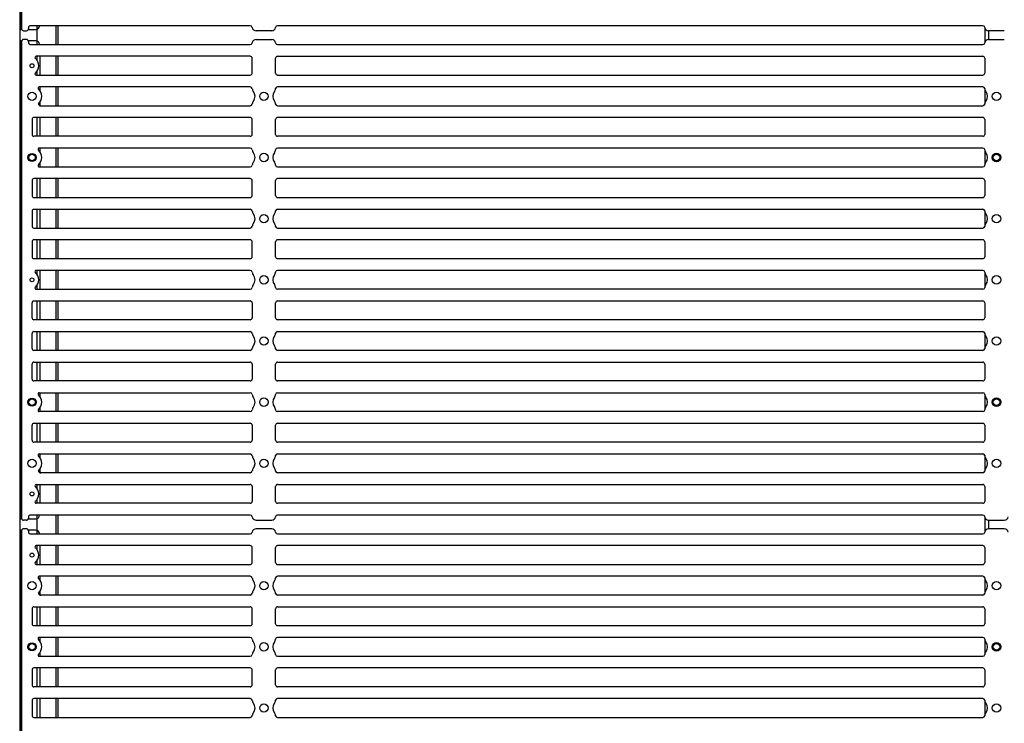
# Model space of a CAD drawing. Units: millimetres. Extents: x 359 to 5559, y 303 to 1788.
# Drawn here: x 3812 to 4063, y 675 to 855 of the extents above; entities that cross this region are included whole.
import ezdxf

# ---------------------------------------------------------------- set-up
doc = ezdxf.new("R2010")
doc.units = ezdxf.units.MM
doc.header["$LTSCALE"] = 0.15
doc.layers.get('Defpoints').update_dxf_attribs({"color": 8})
doc.styles.add('ROMANC', font='romanc.shx', dxfattribs={"bigfont": 'gbcbig.shx'})
doc.dimstyles.new('4', dxfattribs={"dimscale": 4, "dimtxt": 2.5, "dimasz": 2.2, "dimexe": 0.66, "dimexo": 0.2, "dimgap": 0.66, "dimtad": 1, "dimdsep": 46, "dimtxsty": 'ROMANC', "dimcen": 0, "dimclrd": 1, "dimclre": 1, "dimclrt": 1, "dimazin": 2, "dimtfac": 1, "dimtmove": 0, "dimatfit": 3, "dimfxl": 0, "dimlwd": 13, "dimlwe": 13, "dimarcsym": 0})

# ---------------------------------------------------------------- blocks, each defined once
blk = doc.blocks.new('*D816')
at = {"color": 3, "lineweight": 13, "ltscale": 0.1, "transparency": 16777216}
for p, q in [((3811.81, 1475.87), (3758.87, 1475.87)), ((3761.51, 1467.07), (3761.51, 484.99)), ((3811.81, 476.19), (3758.87, 476.19))]:
    blk.add_line(p, q, dxfattribs=at)
at = {"color": 3, "ltscale": 0.1, "transparency": 16777216}
for points in [[(3760.04, 1467.07), (3762.97, 1467.07), (3761.51, 1475.87)], [(3760.04, 484.99), (3762.97, 484.99), (3761.51, 476.19)]]:
    blk.add_solid(points, dxfattribs=at)
at = {"layer": 'Defpoints', "color": 0, "ltscale": 0.1, "transparency": 16777216}
for p in [(3812.61, 1475.87), (3761.51, 476.19), (3812.61, 476.19)]:
    blk.add_point(p, dxfattribs=at)
at = {"color": 3, "ltscale": 0.1, "transparency": 16777216, "insert": (3753.87, 976.03), "char_height": 10, "attachment_point": 5, "rotation": 90, "style": 'ROMANC'}
blk.add_mtext('1000', dxfattribs=at)

msp = doc.modelspace()

# ---------------------------------------------------------------- linework, layer by layer
at = {"color": 7, "linetype": 'Continuous'}
for p, q in [((3811.91, 853.55), (3811.61, 853.55)), ((3816.01, 848.67), (3816.01, 853.48)), ((3820.81, 848.67), (3820.81, 853.48)), ((3821.31, 848.67), (3821.31, 853.48)), ((4058.11, 853.05), (4058.11, 849.1)), ((3875.91, 852.18), (3871.91, 852.18)), ((4063.11, 852.18), (4059.11, 852.18)), ((4059.11, 852.18), (4059.11, 849.97)), ((3811.91, 848.59), (3811.61, 848.59)), ((3871.91, 849.97), (3875.91, 849.97)), ((4059.11, 849.97), (4063.11, 849.97)), ((3816.01, 844.52), (3816.01, 845.67)), ((3816.61, 845.67), (3816.61, 840.86)), ((3820.81, 840.86), (3820.81, 845.67)), ((3821.31, 840.86), (3821.31, 845.67)), ((3877.41, 845.67), (4057.61, 845.67)), ((3876.91, 841.36), (3876.91, 845.17)), ((4058.11, 845.17), (4058.11, 841.36)), ((3816.01, 840.86), (3816.01, 842)), ((3816.61, 837.86), (3816.61, 836.96)), ((3820.81, 833.05), (3820.81, 837.86)), ((3821.31, 833.05), (3821.31, 837.86)), ((4058.11, 837.42), (4058.11, 833.49)), ((3816.61, 833.95), (3816.61, 833.09)), ((3816.01, 825.24), (3816.01, 830.05)), ((3816.61, 830.05), (3816.61, 825.24)), ((3820.81, 825.24), (3820.81, 830.05)), ((3821.31, 825.24), (3821.31, 830.05)), ((3876.91, 825.74), (3876.91, 829.55)), ((4058.11, 829.55), (4058.11, 825.74)), ((3870.41, 825.24), (3815.16, 825.24)), ((4057.61, 825.24), (3877.41, 825.24)), ((3816.61, 822.24), (3816.61, 821.34)), ((3820.81, 817.43), (3820.81, 822.24)), ((3821.31, 817.43), (3821.31, 822.24)), ((4058.11, 821.8), (4058.11, 817.87)), ((3816.61, 818.33), (3816.61, 817.43)), ((3816.01, 809.62), (3816.01, 814.43)), ((3816.61, 814.43), (3816.61, 809.62)), ((3820.81, 809.62), (3820.81, 814.43)), ((3821.31, 809.62), (3821.31, 814.43)), ((3876.91, 810.12), (3876.91, 813.93)), ((4058.11, 813.93), (4058.11, 810.12)), ((3815.16, 806.62), (3870.42, 806.62)), ((3816.01, 801.81), (3816.01, 806.62)), ((3816.61, 806.62), (3816.61, 801.81)), ((3820.81, 801.81), (3820.81, 806.62)), ((3821.31, 801.81), (3821.31, 806.62)), ((3877.39, 806.62), (4057.62, 806.62)), ((4058.11, 806.18), (4058.11, 802.25)), ((3816.01, 794), (3816.01, 798.81)), ((3816.61, 798.81), (3816.61, 794)), ((3820.81, 794), (3820.81, 798.81)), ((3821.31, 794), (3821.31, 798.81)), ((3876.91, 794.5), (3876.91, 798.31)), ((4058.11, 798.31), (4058.11, 794.5)), ((3816.01, 789.85), (3816.01, 791)), ((3816.61, 791), (3816.61, 786.19)), ((3820.81, 786.19), (3820.81, 791)), ((3821.31, 786.19), (3821.31, 791)), ((4058.11, 790.56), (4058.11, 786.63)), ((3816.01, 786.19), (3816.01, 787.33)), ((4057.62, 786.19), (3877.39, 786.19)), ((3814.66, 778.88), (3814.66, 782.69)), ((3815.16, 783.19), (3870.41, 783.19)), ((3816.01, 778.38), (3816.01, 783.19)), ((3816.61, 783.19), (3816.61, 778.38)), ((3820.81, 778.38), (3820.81, 783.19)), ((3821.31, 778.38), (3821.31, 783.19)), ((3870.91, 782.69), (3870.91, 778.88)), ((3876.91, 778.88), (3876.91, 782.69)), ((3877.41, 783.19), (4057.61, 783.19)), ((4058.11, 782.69), (4058.11, 778.88)), ((3870.41, 778.38), (3815.16, 778.38)), ((4057.61, 778.38), (3877.41, 778.38)), ((3815.16, 775.38), (3870.42, 775.38)), ((3816.01, 770.57), (3816.01, 775.38)), ((3816.61, 775.38), (3816.61, 770.57)), ((3820.81, 770.57), (3820.81, 775.38)), ((3821.31, 770.57), (3821.31, 775.38)), ((3877.39, 775.38), (4057.62, 775.38)), ((4058.11, 774.94), (4058.11, 771.01)), ((3814.66, 771.07), (3814.66, 774.88)), ((3870.42, 770.57), (3815.16, 770.57)), ((4057.62, 770.57), (3877.39, 770.57)), ((3815.16, 767.57), (3870.41, 767.57)), ((3816.01, 762.76), (3816.01, 767.57)), ((3816.61, 767.57), (3816.61, 762.76)), ((3820.81, 762.76), (3820.81, 767.57)), ((3821.31, 762.76), (3821.31, 767.57)), ((3877.41, 767.57), (4057.61, 767.57)), ((3814.66, 763.26), (3814.66, 767.07)), ((3870.91, 767.07), (3870.91, 763.26)), ((3876.91, 763.26), (3876.91, 767.07)), ((4058.11, 767.07), (4058.11, 763.26)), ((3870.41, 762.76), (3815.16, 762.76)), ((4057.61, 762.76), (3877.41, 762.76)), ((3816.5, 759.76), (3870.42, 759.76)), ((3816.61, 759.76), (3816.61, 758.86)), ((3820.81, 754.95), (3820.81, 759.76)), ((3821.31, 754.95), (3821.31, 759.76)), ((3877.39, 759.76), (4057.62, 759.76)), ((4058.11, 759.32), (4058.11, 755.39)), ((3870.42, 754.95), (3816.5, 754.95)), ((3816.61, 755.85), (3816.61, 754.95)), ((4057.62, 754.95), (3877.39, 754.95)), ((3814.66, 747.64), (3814.66, 751.45)), ((3815.16, 751.95), (3870.41, 751.95)), ((3816.01, 747.14), (3816.01, 751.95)), ((3816.61, 751.95), (3816.61, 747.14)), ((3820.81, 747.14), (3820.81, 751.95)), ((3821.31, 747.14), (3821.31, 751.95)), ((3870.91, 751.45), (3870.91, 747.64)), ((3876.91, 747.64), (3876.91, 751.45)), ((3877.41, 751.95), (4057.61, 751.95)), ((4058.11, 751.45), (4058.11, 747.64)), ((3870.41, 747.14), (3815.16, 747.14)), ((4057.61, 747.14), (3877.41, 747.14)), ((3816.5, 744.14), (3870.42, 744.14)), ((3816.61, 744.14), (3816.61, 743.24)), ((3820.81, 739.33), (3820.81, 744.14)), ((3821.31, 739.33), (3821.31, 744.14)), ((3877.39, 744.14), (4057.62, 744.14)), ((4058.11, 743.7), (4058.11, 739.77)), ((3816.61, 740.23), (3816.61, 739.37)), ((3870.42, 739.33), (3816.9, 739.33)), ((4057.62, 739.33), (3877.39, 739.33)), ((3815.7, 736.33), (3870.41, 736.33)), ((3816.01, 735.18), (3816.01, 736.33)), ((3816.61, 736.33), (3816.61, 731.52)), ((3820.81, 731.52), (3820.81, 736.33)), ((3821.31, 731.52), (3821.31, 736.33)), ((3870.91, 735.83), (3870.91, 732.02)), ((3876.91, 732.02), (3876.91, 735.83)), ((3877.41, 736.33), (4057.61, 736.33)), ((4058.11, 735.83), (4058.11, 732.02)), ((3816.01, 731.52), (3816.01, 732.66)), ((3870.41, 731.52), (3815.7, 731.52)), ((4057.61, 731.52), (3877.41, 731.52)), ((3811.91, 728.59), (3811.61, 728.59)), ((3813.25, 727.22), (3812.5, 727.22)), ((3813.72, 727.59), (3815.61, 727.59)), ((3870.42, 728.52), (3814.25, 728.52)), ((3816.01, 723.71), (3816.01, 728.52)), ((3820.81, 723.71), (3820.81, 728.52)), ((3821.31, 723.71), (3821.31, 728.52)), ((4057.62, 728.52), (3877.39, 728.52)), ((4058.11, 728.09), (4058.11, 724.14)), ((4059.11, 727.22), (4059.11, 725.01)), ((3811.91, 723.63), (3811.61, 723.63)), ((3816.01, 719.56), (3816.01, 720.71)), ((3816.61, 720.71), (3816.61, 715.9)), ((3820.81, 715.9), (3820.81, 720.71)), ((3821.31, 715.9), (3821.31, 720.71)), ((3876.91, 716.4), (3876.91, 720.21)), ((4058.11, 720.21), (4058.11, 716.4)), ((3816.01, 715.9), (3816.01, 717.04)), ((3816.61, 712.9), (3816.61, 712)), ((3820.81, 708.09), (3820.81, 712.9)), ((3821.31, 708.09), (3821.31, 712.9)), ((4058.11, 712.46), (4058.11, 708.53)), ((3816.61, 708.99), (3816.61, 708.13)), ((3870.42, 708.09), (3816.89, 708.09)), ((4057.62, 708.09), (3877.39, 708.09)), ((3815.16, 705.09), (3870.41, 705.09)), ((3816.01, 700.28), (3816.01, 705.09)), ((3816.61, 705.09), (3816.61, 700.28)), ((3820.81, 700.28), (3820.81, 705.09)), ((3821.31, 700.28), (3821.31, 705.09)), ((3876.91, 700.78), (3876.91, 704.59)), ((3877.41, 705.09), (4057.61, 705.09)), ((4058.11, 704.59), (4058.11, 700.78)), ((3816.61, 697.28), (3816.61, 696.38)), ((3820.81, 692.47), (3820.81, 697.28)), ((3821.31, 692.47), (3821.31, 697.28)), ((4058.11, 696.84), (4058.11, 692.91)), ((3816.61, 693.37), (3816.61, 692.47)), ((3816.01, 684.66), (3816.01, 689.47)), ((3816.61, 689.47), (3816.61, 684.66)), ((3820.81, 684.66), (3820.81, 689.47)), ((3821.31, 684.66), (3821.31, 689.47)), ((3876.91, 685.16), (3876.91, 688.97)), ((4058.11, 688.97), (4058.11, 685.16)), ((3870.41, 684.66), (3815.16, 684.66)), ((4057.61, 684.66), (3877.41, 684.66)), ((3816.01, 676.85), (3816.01, 681.66)), ((3816.61, 681.66), (3816.61, 676.85)), ((3820.81, 676.85), (3820.81, 681.66)), ((3821.31, 676.85), (3821.31, 681.66)), ((4058.11, 681.22), (4058.11, 677.29))]:
    msp.add_line(p, q, dxfattribs=at)
msp.add_lwpolyline([(3812.51, 1475.72), (3811.51, 1475.72), (3811.51, 476.34), (3812.51, 476.34)], dxfattribs=at)
for points in [[(3811.91, 852.55), (3811.91, 974.55), (3811.61, 974.55), (3811.61, 852.55)], [(3811.91, 727.59), (3811.91, 849.59), (3811.61, 849.59), (3811.61, 727.59)], [(3811.91, 602.63), (3811.91, 724.63), (3811.61, 724.63), (3811.61, 602.63)]]:
    msp.add_lwpolyline(points, close=True, dxfattribs=at)
for points in [[(3812.5, 974.93, 0.414214), (3812, 974.43), (3812, 852.68, 0.414214), (3812.5, 852.18), (3813.25, 852.18, 0.414214), (3813.75, 852.68)], [(3813.72, 852.55), (3815.61, 852.55, 0.391582), (3816.61, 853.48)], [(3870.92, 853.05, 0.375565), (3870.42, 853.48), (3814.25, 853.48, 0.414214), (3813.75, 852.98), (3813.75, 852.68)], [(4058.12, 853.05, 0.375565), (4057.62, 853.48), (3877.39, 853.48, 0.375565), (3876.9, 853.05)], [(3813.75, 849.47, 0.414214), (3813.25, 849.97), (3812.5, 849.97, 0.414214), (3812, 849.47), (3812, 727.72, 0.414214), (3812.5, 727.22)], [(3816.61, 848.67, 0.391582), (3815.61, 849.59), (3813.72, 849.59)], [(3813.75, 849.47), (3813.75, 849.17, 0.414214), (3814.25, 848.67), (3870.42, 848.67, 0.375565), (3870.92, 849.1)], [(3876.9, 849.1, 0.375565), (3877.39, 848.67), (4057.62, 848.67, 0.375565), (4058.12, 849.1)], [(3815.51, 841.38, 0.69208), (3815.7, 840.86), (3870.41, 840.86, 0.414214), (3870.91, 841.36), (3870.91, 845.17, 0.414214), (3870.41, 845.67)], [(3870.41, 845.67), (3815.7, 845.67, 0.69208), (3815.51, 845.14)], [(3876.91, 841.36, 0.414214), (3877.41, 840.86), (4057.61, 840.86, 0.414214), (4058.11, 841.36)], [(3870.92, 837.42, 0.377964), (3870.42, 837.86), (3816.5, 837.86)], [(4058.12, 837.42, 0.377964), (4057.62, 837.86), (3877.39, 837.86, 0.377964), (3876.9, 837.42)], [(3816.89, 833.05), (3870.42, 833.05, 0.377964), (3870.92, 833.49)], [(3876.9, 833.49, 0.377964), (3877.39, 833.05), (4057.62, 833.05, 0.377964), (4058.12, 833.49)], [(3870.41, 825.24, 0.414214), (3870.91, 825.74), (3870.91, 829.55, 0.414214), (3870.41, 830.05), (3815.16, 830.05, 0.414214), (3814.66, 829.55), (3814.66, 825.74, 0.414214), (3815.16, 825.24)], [(4058.11, 829.55, 0.414214), (4057.61, 830.05), (3877.41, 830.05, 0.414214), (3876.91, 829.55)], [(3870.92, 821.8, 0.377964), (3870.42, 822.24), (3816.5, 822.24)], [(4058.12, 821.8, 0.377964), (4057.62, 822.24), (3877.39, 822.24)], [(3816.31, 817.95, 0.69208), (3816.5, 817.43), (3870.42, 817.43, 0.377964), (3870.92, 817.87)], [(3876.9, 817.87, 0.377964), (3877.39, 817.43), (4057.62, 817.43, 0.377964), (4058.12, 817.87)], [(4058.11, 813.93, 0.414214), (4057.61, 814.43), (3877.41, 814.43, 0.414214), (3876.91, 813.93)], [(3876.91, 810.12, 0.414214), (3877.41, 809.62), (4057.61, 809.62, 0.414214), (4058.11, 810.12)], [(3815.16, 806.62, 0.414214), (3814.66, 806.12), (3814.66, 802.31, 0.414214), (3815.16, 801.81), (3870.42, 801.81, 0.377964), (3870.92, 802.25)], [(3876.9, 802.25, 0.377964), (3877.39, 801.81), (4057.62, 801.81, 0.377964), (4058.12, 802.25)], [(4058.11, 798.31, 0.414214), (4057.61, 798.81), (3877.41, 798.81, 0.414214), (3876.91, 798.31)], [(3876.91, 794.5, 0.414214), (3877.41, 794), (4057.61, 794, 0.414214), (4058.11, 794.5)], [(3870.92, 790.56, 0.377964), (3870.42, 791), (3815.7, 791, 0.69208), (3815.51, 790.47)], [(4058.12, 790.56, 0.377964), (4057.62, 791), (3877.39, 791, 0.377964), (3876.9, 790.56)], [(3815.51, 786.71, 0.69208), (3815.7, 786.19), (3870.42, 786.19)], [(3814.25, 728.52, 0.414214), (3813.75, 728.02), (3813.75, 727.72)], [(3870.92, 728.09, 0.375565), (3871.91, 727.22), (3875.91, 727.22, 0.375565), (3876.9, 728.09)], [(4058.12, 728.09, 0.375565), (4059.11, 727.22), (4063.11, 727.22, 0.375565), (4064.1, 728.09)], [(3813.75, 724.51, 0.414214), (3813.25, 725.01), (3812.5, 725.01, 0.414214), (3812, 724.51), (3812, 602.76, 0.414214), (3812.5, 602.26), (3813.25, 602.26, 0.414214), (3813.75, 602.76)], [(3816.61, 723.71, 0.391582), (3815.61, 724.63), (3813.72, 724.63)], [(3876.9, 724.14, 0.375565), (3875.91, 725.01), (3871.91, 725.01, 0.375565), (3870.92, 724.14)], [(4064.1, 724.14, 0.375565), (4063.11, 725.01), (4059.11, 725.01, 0.375565), (4058.12, 724.14)], [(3813.75, 724.51), (3813.75, 724.21, 0.414214), (3814.25, 723.71), (3870.42, 723.71, 0.375565), (3870.92, 724.14)], [(3876.9, 724.14, 0.375565), (3877.39, 723.71), (4057.62, 723.71, 0.375565), (4058.12, 724.14)], [(3815.51, 716.42, 0.69208), (3815.7, 715.9), (3870.41, 715.9, 0.414214), (3870.91, 716.4), (3870.91, 720.21, 0.414214), (3870.41, 720.71), (3815.7, 720.71)], [(4058.11, 720.21, 0.414214), (4057.61, 720.71), (3877.41, 720.71, 0.414214), (3876.91, 720.21)], [(3876.91, 716.4, 0.414214), (3877.41, 715.9), (4057.61, 715.9, 0.414214), (4058.11, 716.4)], [(3870.92, 712.46, 0.377964), (3870.42, 712.9), (3816.5, 712.9, 0.69208), (3816.31, 712.37)], [(4058.12, 712.46, 0.377964), (4057.62, 712.9), (3877.39, 712.9, 0.377964), (3876.9, 712.46)], [(3815.16, 705.09, 0.414214), (3814.66, 704.59), (3814.66, 700.78, 0.414214), (3815.16, 700.28), (3870.41, 700.28, 0.414214), (3870.91, 700.78), (3870.91, 704.59, 0.414214), (3870.41, 705.09)], [(3876.91, 700.78, 0.414214), (3877.41, 700.28), (4057.61, 700.28, 0.414214), (4058.11, 700.78)], [(3870.92, 696.84, 0.377964), (3870.42, 697.28), (3816.5, 697.28, 0.69208), (3816.31, 696.75)], [(4058.12, 696.84, 0.377964), (4057.62, 697.28), (3877.39, 697.28, 0.377964), (3876.9, 696.84)], [(3816.5, 692.47), (3870.42, 692.47, 0.377964), (3870.92, 692.91)], [(3876.9, 692.91, 0.377964), (3877.39, 692.47), (4057.62, 692.47, 0.377964), (4058.12, 692.91)], [(3870.41, 684.66, 0.414214), (3870.91, 685.16), (3870.91, 688.97, 0.414214), (3870.41, 689.47), (3815.16, 689.47, 0.414214), (3814.66, 688.97), (3814.66, 685.16, 0.414214), (3815.16, 684.66)], [(4058.11, 688.97, 0.414214), (4057.61, 689.47), (3877.41, 689.47, 0.414214), (3876.91, 688.97)], [(3870.92, 681.22, 0.377964), (3870.42, 681.66), (3815.16, 681.66, 0.414214), (3814.66, 681.16), (3814.66, 677.35, 0.414214), (3815.16, 676.85), (3870.42, 676.85, 0.377964), (3870.92, 677.29)], [(4058.12, 681.22, 0.377964), (4057.62, 681.66), (3877.39, 681.66, 0.377964), (3876.9, 681.22)], [(3876.9, 677.29, 0.377964), (3877.39, 676.85), (4057.62, 676.85, 0.377964), (4058.12, 677.29)]]:
    msp.add_lwpolyline(points, format="xyb", dxfattribs=at)
for points in [[(3870.91, 810.12), (3870.91, 813.93, 0.414214), (3870.41, 814.43), (3815.16, 814.43, 0.414214), (3814.66, 813.93), (3814.66, 810.12, 0.414214), (3815.16, 809.62), (3870.41, 809.62, 0.414214)], [(3870.41, 798.81), (3815.16, 798.81, 0.414214), (3814.66, 798.31), (3814.66, 794.5, 0.414214), (3815.16, 794), (3870.41, 794, 0.414214), (3870.91, 794.5), (3870.91, 798.31, 0.414214)]]:
    msp.add_lwpolyline(points, format="xyb", close=True, dxfattribs=at)
for centre, radius in [((3814.66, 843.26), 0.5), ((3814.66, 835.45), 1.05), ((3873.91, 835.45), 1.07), ((4061.11, 835.45), 1.07), ((3814.66, 819.83), 1.05), ((3814.66, 819.83), 0.825), ((3873.91, 819.83), 1.07), ((4061.11, 819.83), 1.07), ((4061.11, 819.83), 0.825), ((3873.91, 804.21), 1.07), ((4061.11, 804.21), 1.07), ((3814.66, 788.59), 0.5), ((3873.91, 788.59), 1.07), ((4061.11, 788.59), 1.07), ((3873.91, 772.97), 1.07), ((4061.11, 772.97), 1.07), ((3814.66, 757.35), 1.05), ((3814.66, 757.35), 0.825), ((3873.91, 757.35), 1.07), ((4061.11, 757.35), 1.07), ((4061.11, 757.35), 0.825), ((3814.66, 741.73), 1.05), ((3873.91, 741.73), 1.07), ((4061.11, 741.73), 1.07), ((3814.66, 733.92), 0.5), ((3814.66, 718.3), 0.5), ((3814.66, 710.49), 1.05), ((3873.91, 710.49), 1.07), ((4061.11, 710.49), 1.07), ((3814.66, 694.87), 1.05), ((3814.66, 694.87), 0.825), ((3873.91, 694.87), 1.07), ((4061.11, 694.87), 1.07), ((4061.11, 694.87), 0.825), ((3873.91, 679.25), 1.07), ((4061.11, 679.25), 1.07)]:
    msp.add_circle(centre, radius, dxfattribs=at)
for centre, radius, start, end in [((3871.91, 853.18), 1, 187.6623, 270), ((3875.91, 853.18), 1, 270, 352.3377), ((4059.11, 853.18), 1, 187.6623, 270), ((3871.91, 848.97), 1, 90, 172.3377), ((3875.91, 848.97), 1, 7.6623, 90), ((4059.11, 848.97), 1, 90, 172.3377), ((3877.41, 845.17), 0.5, 90, 180), ((4057.61, 845.17), 0.5, 360, 90), ((3813.86, 843.26), 2.5, 311.2547, 48.7453), ((3816.5, 837.56), 0.3, 90, 228.7453), ((3814.66, 835.45), 2.5, 311.2547, 48.7453), ((3872.41, 837.61), 1.5, 187.1808, 218.0038), ((3869.65, 835.45), 2, 321.9962, 38.0038), ((3878.17, 835.45), 2, 141.9962, 218.0038), ((3875.41, 837.61), 1.5, 321.9962, 352.8192), ((4059.61, 837.61), 1.5, 187.1808, 218.0038), ((4056.85, 835.45), 2, 321.9962, 38.0038), ((3816.8, 833.54), 0.497, 175.7272, 280.6769), ((3872.41, 833.3), 1.5, 141.9962, 172.8192), ((3875.41, 833.3), 1.5, 7.1808, 38.0038), ((4059.61, 833.3), 1.5, 141.9962, 172.8192), ((3877.41, 825.74), 0.5, 180, 270), ((4057.61, 825.74), 0.5, 270, 360), ((3816.5, 821.94), 0.3, 90, 228.7453), ((3814.66, 819.83), 2.5, 311.2547, 48.7453), ((3872.41, 821.99), 1.5, 187.1808, 218.0038), ((3869.65, 819.83), 2, 321.9962, 38.0038), ((3878.17, 819.83), 2, 141.9962, 218.0038), ((3875.41, 821.99), 1.5, 321.9962, 352.8192), ((3877.39, 821.74), 0.5, 90, 172.8192), ((4059.61, 821.99), 1.5, 187.1808, 218.0038), ((4056.85, 819.83), 2, 321.9962, 38.0038), ((3872.41, 817.68), 1.5, 141.9962, 172.8192), ((3875.41, 817.68), 1.5, 7.1808, 38.0038), ((4059.61, 817.68), 1.5, 141.9962, 172.8192), ((3870.42, 806.12), 0.5, 7.1808, 90), ((3872.41, 806.37), 1.5, 187.1808, 218.0038), ((3869.65, 804.21), 2, 321.9962, 38.0038), ((3878.17, 804.21), 2, 141.9962, 218.0038), ((3875.41, 806.37), 1.5, 321.9962, 352.8192), ((3877.39, 806.12), 0.5, 90, 172.8192), ((4057.62, 806.12), 0.5, 7.1808, 90), ((4059.61, 806.37), 1.5, 187.1808, 218.0038), ((4056.85, 804.21), 2, 321.9962, 38.0038), ((3872.41, 802.06), 1.5, 141.9962, 172.8192), ((3875.41, 802.06), 1.5, 7.1808, 38.0038), ((4059.61, 802.06), 1.5, 141.9962, 172.8192), ((3813.86, 788.59), 2.5, 311.2547, 48.7453), ((3872.41, 790.75), 1.5, 187.1808, 218.0038), ((3875.41, 790.75), 1.5, 321.9962, 352.8192), ((4059.61, 790.75), 1.5, 187.1808, 218.0038), ((3869.65, 788.59), 2, 321.9962, 38.0038), ((3878.17, 788.59), 2, 141.9962, 218.0038), ((4056.85, 788.59), 2, 321.9962, 38.0038), ((3870.42, 786.69), 0.5, 270, 352.8192), ((3872.41, 786.44), 1.5, 141.9962, 172.8192), ((3875.41, 786.44), 1.5, 7.1808, 38.0038), ((3877.39, 786.69), 0.5, 187.1808, 270), ((4057.62, 786.69), 0.5, 270, 352.8192), ((4059.61, 786.44), 1.5, 141.9962, 172.8192), ((3815.16, 782.69), 0.5, 90, 180), ((3870.41, 782.69), 0.5, 360, 90), ((3877.41, 782.69), 0.5, 90, 180), ((4057.61, 782.69), 0.5, 360, 90), ((3815.16, 778.88), 0.5, 180, 270), ((3870.41, 778.88), 0.5, 270, 360), ((3877.41, 778.88), 0.5, 180, 270), ((4057.61, 778.88), 0.5, 270, 360), ((3815.16, 774.88), 0.5, 90, 180), ((3870.42, 774.88), 0.5, 7.1808, 90), ((3872.41, 775.13), 1.5, 187.1808, 218.0038), ((3875.41, 775.13), 1.5, 321.9962, 352.8192), ((3877.39, 774.88), 0.5, 90, 172.8192), ((4057.62, 774.88), 0.5, 7.1808, 90), ((4059.61, 775.13), 1.5, 187.1808, 218.0038), ((3869.65, 772.97), 2, 321.9962, 38.0038), ((3878.17, 772.97), 2, 141.9962, 218.0038), ((4056.85, 772.97), 2, 321.9962, 38.0038), ((3815.16, 771.07), 0.5, 180, 270), ((3870.42, 771.07), 0.5, 270, 352.8192), ((3872.41, 770.82), 1.5, 141.9962, 172.8192), ((3875.41, 770.82), 1.5, 7.1808, 38.0038), ((3877.39, 771.07), 0.5, 187.1808, 270), ((4057.62, 771.07), 0.5, 270, 352.8192), ((4059.61, 770.82), 1.5, 141.9962, 172.8192), ((3815.16, 767.07), 0.5, 90, 180), ((3870.41, 767.07), 0.5, 360, 90), ((3877.41, 767.07), 0.5, 90, 180), ((4057.61, 767.07), 0.5, 360, 90), ((3815.16, 763.26), 0.5, 180, 270), ((3870.41, 763.26), 0.5, 270, 360), ((3877.41, 763.26), 0.5, 180, 270), ((4057.61, 763.26), 0.5, 270, 360), ((3816.5, 759.46), 0.3, 90, 228.7453), ((3814.66, 757.35), 2.5, 311.2547, 48.7453), ((3870.42, 759.26), 0.5, 7.1808, 90), ((3872.41, 759.51), 1.5, 187.1808, 218.0038), ((3869.65, 757.35), 2, 321.9962, 38.0038), ((3878.17, 757.35), 2, 141.9962, 218.0038), ((3875.41, 759.51), 1.5, 321.9962, 352.8192), ((3877.39, 759.26), 0.5, 90, 172.8192), ((4057.62, 759.26), 0.5, 7.1808, 90), ((4059.61, 759.51), 1.5, 187.1808, 218.0038), ((4056.85, 757.35), 2, 321.9962, 38.0038), ((3816.5, 755.25), 0.3, 131.2547, 270), ((3870.42, 755.45), 0.5, 270, 352.8192), ((3872.41, 755.2), 1.5, 141.9962, 172.8192), ((3875.41, 755.2), 1.5, 7.1808, 38.0038), ((3877.39, 755.45), 0.5, 187.1808, 270), ((4057.62, 755.45), 0.5, 270, 352.8192), ((4059.61, 755.2), 1.5, 141.9962, 172.8192), ((3815.16, 751.45), 0.5, 90, 180), ((3870.41, 751.45), 0.5, 360, 90), ((3877.41, 751.45), 0.5, 90, 180), ((4057.61, 751.45), 0.5, 360, 90), ((3815.16, 747.64), 0.5, 180, 270), ((3870.41, 747.64), 0.5, 270, 360), ((3877.41, 747.64), 0.5, 180, 270), ((4057.61, 747.64), 0.5, 270, 360), ((3816.5, 743.84), 0.3, 90, 228.7453), ((3814.66, 741.73), 2.5, 311.2547, 48.7453), ((3870.42, 743.64), 0.5, 7.1808, 90), ((3872.41, 743.89), 1.5, 187.1808, 218.0038), ((3869.65, 741.73), 2, 321.9962, 38.0038), ((3878.17, 741.73), 2, 141.9962, 218.0038), ((3875.41, 743.89), 1.5, 321.9962, 352.8192), ((3877.39, 743.64), 0.5, 90, 172.8192), ((4057.62, 743.64), 0.5, 7.1808, 90), ((4059.61, 743.89), 1.5, 187.1808, 218.0038), ((4056.85, 741.73), 2, 321.9962, 38.0038), ((3816.81, 739.82), 0.501, 176.1826, 280.7035), ((3870.42, 739.83), 0.5, 270, 352.8192), ((3872.41, 739.58), 1.5, 141.9962, 172.8192), ((3875.41, 739.58), 1.5, 7.1808, 38.0038), ((3877.39, 739.83), 0.5, 187.1808, 270), ((4057.62, 739.83), 0.5, 270, 352.8192), ((4059.61, 739.58), 1.5, 141.9962, 172.8192), ((3815.7, 736.03), 0.3, 90, 228.7453), ((3813.86, 733.92), 2.5, 311.2547, 48.7453), ((3870.41, 735.83), 0.5, 360, 90), ((3877.41, 735.83), 0.5, 90, 180), ((4057.61, 735.83), 0.5, 360, 90), ((3815.7, 731.82), 0.3, 131.2547, 270), ((3870.41, 732.02), 0.5, 270, 360), ((3877.41, 732.02), 0.5, 180, 270), ((4057.61, 732.02), 0.5, 270, 360), ((3813.25, 727.72), 0.5, 270, 0), ((3815.61, 728.59), 1, 270, 355.5377), ((3870.42, 728.02), 0.5, 7.6623, 90), ((3877.39, 728.02), 0.5, 90, 172.3377), ((4057.62, 728.02), 0.5, 7.6623, 90), ((3815.7, 720.41), 0.3, 90, 228.7453), ((3813.86, 718.3), 2.5, 311.2547, 48.7453), ((3814.66, 710.49), 2.5, 311.2547, 48.7453), ((3872.41, 712.65), 1.5, 187.1808, 218.0038), ((3875.41, 712.65), 1.5, 321.9962, 352.8192), ((4059.61, 712.65), 1.5, 187.1808, 218.0038), ((3869.65, 710.49), 2, 321.9962, 38.0038), ((3878.17, 710.49), 2, 141.9962, 218.0038), ((4056.85, 710.49), 2, 321.9962, 38.0038), ((3816.8, 708.58), 0.497, 175.7272, 280.6769), ((3870.42, 708.59), 0.5, 270, 352.8192), ((3872.41, 708.34), 1.5, 141.9962, 172.8192), ((3875.41, 708.34), 1.5, 7.1808, 38.0038), ((3877.39, 708.59), 0.5, 187.1808, 270), ((4057.62, 708.59), 0.5, 270, 352.8192), ((4059.61, 708.34), 1.5, 141.9962, 172.8192), ((3877.41, 704.59), 0.5, 90, 180), ((4057.61, 704.59), 0.5, 360, 90), ((3814.66, 694.87), 2.5, 311.2547, 48.7453), ((3872.41, 697.03), 1.5, 187.1808, 218.0038), ((3869.65, 694.87), 2, 321.9962, 38.0038), ((3878.17, 694.87), 2, 141.9962, 218.0038), ((3875.41, 697.03), 1.5, 321.9962, 352.8192), ((4059.61, 697.03), 1.5, 187.1808, 218.0038), ((4056.85, 694.87), 2, 321.9962, 38.0038), ((3816.5, 692.77), 0.3, 131.2547, 270), ((3872.41, 692.72), 1.5, 141.9962, 172.8192), ((3875.41, 692.72), 1.5, 7.1808, 38.0038), ((4059.61, 692.72), 1.5, 141.9962, 172.8192), ((3877.41, 685.16), 0.5, 180, 270), ((4057.61, 685.16), 0.5, 270, 0), ((3872.41, 681.41), 1.5, 187.1808, 218.0038), ((3869.65, 679.25), 2, 321.9962, 38.0038), ((3878.17, 679.25), 2, 141.9962, 218.0038), ((3875.41, 681.41), 1.5, 321.9962, 352.8192), ((4059.61, 681.41), 1.5, 187.1808, 218.0038), ((4056.85, 679.25), 2, 321.9962, 38.0038), ((3872.41, 677.1), 1.5, 141.9962, 172.8192), ((3875.41, 677.1), 1.5, 7.1808, 38.0038), ((4059.61, 677.1), 1.5, 141.9962, 172.8192)]:
    msp.add_arc(centre, radius, start, end, dxfattribs=at)

# ---------------------------------------------------------------- dimensions: what is measured, and where the dimension line sits
at = {"ltscale": 0.1}
dim = msp.add_linear_dim(base=(3761.51, 476.19), p1=(3812.61, 1475.87), p2=(3812.61, 476.19), angle=90, dimstyle='4', override={"dimdec": 0, "dimclrd": 3, "dimclre": 3, "dimclrt": 3}, dxfattribs=at)
dim.commit()
dim.dimension.update_dxf_attribs({"geometry": '*D816', "text_midpoint": (3753.87, 976.03)})

doc.saveas('drawing.dxf')
